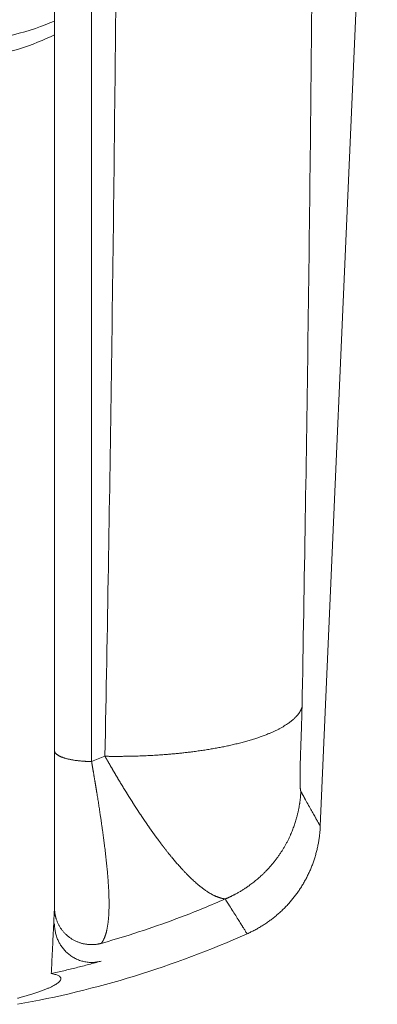
# Model space of a CAD drawing. Units: millimetres. Extents: x 376 to 1094, y 581 to 1579.
# Drawn here: x 459 to 473, y 1352 to 1392 of the extents above; entities that cross this region are included whole.
import ezdxf

# ---------------------------------------------------------------- set-up
doc = ezdxf.new("R2010")
doc.units = ezdxf.units.MM

msp = doc.modelspace()

# ---------------------------------------------------------------- linework, layer by layer
at = {"linetype": 'Continuous', "lineweight": 0, "extrusion": (-1, 6.12323e-17, 0)}
for p, q in [((472.962, 1412.008), (470.657, 1359.206)), ((459.909, 1408.207), (459.909, 1362.26)), ((461.409, 1407.768), (461.409, 1361.821))]:
    msp.add_line(p, q, dxfattribs=at)
at = {"linetype": 'Continuous', "lineweight": 0}
msp.add_arc((451.409, 1391.391), 40, 280.0787, 294.0307, dxfattribs=at)
at = {"linetype": 'Continuous', "lineweight": 0, "extrusion": (0, 0, -1)}
msp.add_ellipse((451.409, 1393.416), major_axis=(-10.25, 0), ratio=0.292372, start_param=-2.548593, end_param=-0.592999, dxfattribs=at)
at = {"linetype": 'Continuous', "lineweight": 0}
for points, degree, knots in [([(470.414, 1408.297), (470.405, 1405.847), (470.392, 1403.397), (470.346, 1396.063), (470.304, 1391.179), (470.195, 1381.412), (470.128, 1376.529), (470.009, 1369.105), (469.965, 1366.563), (469.918, 1364.022)], 3, [0, 0, 0, 0, 0.166001, 0.166001, 0.496902, 0.496902, 0.827797, 0.827797, 1, 1, 1, 1]), ([(462.49, 1407.442), (462.478, 1404.612), (462.461, 1401.783), (462.405, 1394.071), (462.358, 1389.187), (462.24, 1379.421), (462.17, 1374.538), (462.045, 1367.113), (461.999, 1364.572), (461.95, 1362.031)], 3, [0, 0, 0, 0, 0.186897, 0.186897, 0.509507, 0.509507, 0.832111, 0.832111, 1, 1, 1, 1]), ([(459.909, 1391.191), (459.483, 1390.972), (458.997, 1390.781), (457.65, 1390.361), (456.719, 1390.159), (454.746, 1389.869), (453.713, 1389.776), (451.618, 1389.695), (450.557, 1389.706), (448.497, 1389.827), (447.498, 1389.938), (445.641, 1390.254), (444.786, 1390.462), (443.631, 1390.857), (443.251, 1391.015), (442.909, 1391.191)], 3, [3.658292, 3.658292, 3.658292, 3.658292, 3.894371, 3.894371, 4.246808, 4.246808, 4.581104, 4.581104, 4.910659, 4.910659, 5.240666, 5.240666, 5.576782, 5.576782, 5.766486, 5.766486, 5.766486, 5.766486]), ([(461.95, 1362.031), (461.967, 1362.002), (462, 1361.944), (462.05, 1361.857), (462.116, 1361.74), (462.2, 1361.595), (462.301, 1361.422), (462.403, 1361.249), (462.505, 1361.077), (462.608, 1360.906), (462.711, 1360.737), (462.815, 1360.568), (462.919, 1360.401), (463.023, 1360.236), (463.128, 1360.072), (463.233, 1359.91), (463.337, 1359.75), (463.442, 1359.593), (463.547, 1359.437), (463.634, 1359.31), (463.703, 1359.209), (463.756, 1359.135), (463.79, 1359.085), (464.008, 1358.777), (464.406, 1358.234), (464.989, 1357.505), (465.537, 1356.931), (466.028, 1356.542), (466.45, 1356.337), (466.699, 1356.277), (466.816, 1356.266)], 6, [0, 0, 0, 0, 0, 0, 0, 0.019007, 0.038014, 0.05702, 0.076027, 0.095034, 0.114041, 0.133047, 0.152054, 0.171061, 0.190068, 0.209075, 0.228081, 0.247088, 0.266095, 0.285102, 0.304109, 0.323115, 0.342122, 0.342122, 0.342122, 0.342122, 0.342122, 0.561415, 0.780707, 1, 1, 1, 1, 1, 1, 1]), ([(461.798, 1354.471), (461.906, 1354.605), (461.993, 1354.795), (462.058, 1355.044), (462.1, 1355.354), (462.118, 1355.723), (462.112, 1356.433), (462.087, 1357.055), (462.023, 1357.772), (461.925, 1358.568), (461.801, 1359.42), (461.662, 1360.301), (461.56, 1360.925), (461.53, 1361.103), (461.5, 1361.282), (461.47, 1361.462), (461.439, 1361.642), (461.409, 1361.821)], 6, [0, 0, 0, 0, 0, 0, 0, 0.381804, 0.381804, 0.381804, 0.381804, 0.381804, 0.639454, 0.897104, 0.897104, 0.897104, 0.897104, 0.897104, 1, 1, 1, 1, 1, 1, 1]), ([(470.657, 1359.206), (470.657, 1359.206), (470.657, 1359.206), (470.656, 1359.207), (470.655, 1359.209), (470.652, 1359.214), (470.651, 1359.216), (470.649, 1359.22), (470.647, 1359.224), (470.639, 1359.238), (470.629, 1359.255), (470.604, 1359.3), (470.588, 1359.328), (470.55, 1359.394), (470.529, 1359.432), (470.498, 1359.486), (470.492, 1359.497), (470.48, 1359.519), (470.474, 1359.529), (470.468, 1359.54), (470.468, 1359.54), (470.456, 1359.561), (470.444, 1359.582), (470.415, 1359.633), (470.398, 1359.663), (470.348, 1359.753), (470.312, 1359.817), (470.235, 1359.954), (470.193, 1360.028), (470.109, 1360.178), (470.062, 1360.262), (470.013, 1360.352), (469.993, 1360.387), (469.949, 1360.466), (469.903, 1360.549), (469.871, 1360.606)], 3, [0, 0, 0, 0, 0.012533, 0.012533, 0.061117, 0.07334, 0.085564, 0.097787, 0.11929, 0.11929, 0.226048, 0.226048, 0.332807, 0.332807, 0.439569, 0.439569, 0.465764, 0.465764, 0.48886, 0.488935, 0.488935, 0.489081, 0.53424, 0.53424, 0.5919, 0.5919, 0.697414, 0.697414, 0.802934, 0.802934, 0.897787, 0.908458, 0.908458, 0.938863, 1, 1, 1, 1]), ([(470.657, 1359.206), (470.654, 1359.149), (470.651, 1359.092), (470.646, 1359.034), (470.642, 1358.977), (470.636, 1358.92), (470.63, 1358.862), (470.623, 1358.805), (470.616, 1358.748), (470.607, 1358.691), (470.599, 1358.634), (470.589, 1358.577), (470.579, 1358.52), (470.569, 1358.463), (470.557, 1358.407), (470.545, 1358.35), (470.532, 1358.294), (470.519, 1358.238), (470.505, 1358.182), (470.49, 1358.126), (470.475, 1358.071), (470.459, 1358.015), (470.443, 1357.96), (470.425, 1357.905), (470.407, 1357.85), (470.389, 1357.796), (470.37, 1357.742), (470.35, 1357.688), (470.33, 1357.634), (470.309, 1357.581), (470.288, 1357.527), (470.266, 1357.474), (470.243, 1357.421), (470.219, 1357.369), (470.196, 1357.316), (470.171, 1357.264), (470.145, 1357.212), (470.12, 1357.16), (470.093, 1357.109), (470.066, 1357.058), (470.039, 1357.007), (470.01, 1356.956), (469.981, 1356.906), (469.952, 1356.856), (469.922, 1356.807), (469.891, 1356.758), (469.86, 1356.709), (469.828, 1356.66), (469.796, 1356.612), (469.763, 1356.565), (469.73, 1356.517), (469.696, 1356.471), (469.662, 1356.424), (469.627, 1356.378), (469.591, 1356.332), (469.555, 1356.287), (469.519, 1356.242), (469.482, 1356.198), (469.444, 1356.154), (469.406, 1356.111), (469.368, 1356.068), (469.349, 1356.047), (469.329, 1356.026), (469.31, 1356.005), (469.29, 1355.984), (469.27, 1355.963), (469.25, 1355.943), (469.21, 1355.902), (469.169, 1355.861), (469.128, 1355.821), (469.086, 1355.781), (469.044, 1355.742), (469.001, 1355.703), (468.958, 1355.665), (468.914, 1355.627), (468.87, 1355.59), (468.826, 1355.553), (468.781, 1355.516), (468.735, 1355.481), (468.689, 1355.445), (468.643, 1355.41), (468.596, 1355.376), (468.549, 1355.342), (468.502, 1355.309), (468.454, 1355.277), (468.406, 1355.244), (468.357, 1355.213), (468.308, 1355.182), (468.259, 1355.152), (468.209, 1355.122), (468.159, 1355.093), (468.109, 1355.064), (468.059, 1355.036), (468.008, 1355.009), (467.957, 1354.982), (467.905, 1354.956), (467.854, 1354.931), (467.802, 1354.905), (467.75, 1354.881), (467.698, 1354.858)], 3, [0, 0, 0, 0, 0.031106, 0.031106, 0.031106, 0.062279, 0.062279, 0.062279, 0.0935, 0.0935, 0.0935, 0.124752, 0.124752, 0.124752, 0.156016, 0.156016, 0.156016, 0.187271, 0.187271, 0.187271, 0.218498, 0.218498, 0.218498, 0.24968, 0.24968, 0.24968, 0.280798, 0.280798, 0.280798, 0.311901, 0.311901, 0.311901, 0.343091, 0.343091, 0.343091, 0.374356, 0.374356, 0.374356, 0.405675, 0.405675, 0.405675, 0.437032, 0.437032, 0.437032, 0.468406, 0.468406, 0.468406, 0.499778, 0.499778, 0.499778, 0.531127, 0.531127, 0.531127, 0.562434, 0.562434, 0.562434, 0.59368, 0.59368, 0.59368, 0.624849, 0.624849, 0.624849, 0.640399, 0.640399, 0.640399, 0.655942, 0.655942, 0.655942, 0.687097, 0.687097, 0.687097, 0.718332, 0.718332, 0.718332, 0.749631, 0.749631, 0.749631, 0.780974, 0.780974, 0.780974, 0.812343, 0.812343, 0.812343, 0.843718, 0.843718, 0.843718, 0.875079, 0.875079, 0.875079, 0.906406, 0.906406, 0.906406, 0.93768, 0.93768, 0.93768, 0.968884, 0.968884, 0.968884, 1, 1, 1, 1]), ([(466.816, 1356.266), (466.522, 1356.137), (466.226, 1356.012), (465.929, 1355.891), (465.438, 1355.69), (464.943, 1355.5), (463.943, 1355.139), (463.439, 1354.969), (462.556, 1354.69), (462.178, 1354.578), (461.798, 1354.471)], 3, [0, 0, 0, 0, 0.180763, 0.180763, 0.180763, 0.479556, 0.479556, 0.778501, 0.778501, 1, 1, 1, 1]), ([(467.698, 1354.858), (467.698, 1354.858), (467.698, 1354.858), (467.697, 1354.859), (467.696, 1354.861), (467.693, 1354.865), (467.691, 1354.868), (467.689, 1354.872), (467.686, 1354.875), (467.677, 1354.889), (467.666, 1354.907), (467.638, 1354.952), (467.62, 1354.98), (467.578, 1355.046), (467.554, 1355.084), (467.519, 1355.139), (467.513, 1355.15), (467.499, 1355.172), (467.492, 1355.182), (467.486, 1355.193), (467.486, 1355.193), (467.472, 1355.213), (467.459, 1355.235), (467.427, 1355.287), (467.407, 1355.317), (467.351, 1355.407), (467.311, 1355.471), (467.224, 1355.609), (467.178, 1355.684), (467.083, 1355.835), (467.031, 1355.92), (466.975, 1356.009), (466.953, 1356.045), (466.903, 1356.124), (466.852, 1356.208), (466.816, 1356.266)], 3, [0, 0, 0, 0, 0.012533, 0.012533, 0.061117, 0.07334, 0.085564, 0.097787, 0.11929, 0.11929, 0.226048, 0.226048, 0.332807, 0.332807, 0.439569, 0.439569, 0.465764, 0.465764, 0.48886, 0.488935, 0.488935, 0.489081, 0.53424, 0.53424, 0.5919, 0.5919, 0.697414, 0.697414, 0.802934, 0.802934, 0.897787, 0.908458, 0.908458, 0.938863, 1, 1, 1, 1]), ([(459.909, 1355.905), (459.898, 1355.683), (459.887, 1355.462), (459.876, 1355.241), (459.865, 1355.019), (459.854, 1354.798), (459.843, 1354.577), (459.832, 1354.355), (459.821, 1354.134), (459.811, 1353.913), (459.8, 1353.691), (459.789, 1353.47), (459.778, 1353.249)], 3, [0, 0, 0, 0, 0.249999, 0.249999, 0.249999, 0.499998, 0.499998, 0.499998, 0.749999, 0.749999, 0.749999, 1, 1, 1, 1]), ([(459.909, 1355.903), (459.909, 1355.752), (459.946, 1355.449), (460.114, 1355.013), (460.44, 1354.653), (460.876, 1354.436), (461.346, 1354.389), (461.651, 1354.431), (461.798, 1354.471)], 6, [0, 0, 0, 0, 0, 0, 0, 0.3333333, 0.6666667, 1, 1, 1, 1, 1, 1, 1]), ([(459.909, 1355.261), (459.909, 1355.233), (459.909, 1355.204), (459.911, 1355.176), (459.912, 1355.147), (459.915, 1355.119), (459.918, 1355.09), (459.921, 1355.062), (459.924, 1355.034), (459.929, 1355.006), (459.933, 1354.977), (459.939, 1354.949), (459.945, 1354.921), (459.951, 1354.893), (459.957, 1354.865), (459.965, 1354.838), (459.972, 1354.81), (459.981, 1354.782), (459.99, 1354.755), (459.999, 1354.728), (460.008, 1354.7), (460.019, 1354.674), (460.029, 1354.647), (460.041, 1354.62), (460.053, 1354.594), (460.064, 1354.568), (460.077, 1354.542), (460.09, 1354.517), (460.097, 1354.504), (460.104, 1354.491), (460.111, 1354.479), (460.118, 1354.466), (460.125, 1354.454), (460.132, 1354.442), (460.147, 1354.417), (460.162, 1354.392), (460.178, 1354.368), (460.195, 1354.344), (460.211, 1354.321), (460.229, 1354.298), (460.246, 1354.275), (460.265, 1354.252), (460.283, 1354.23), (460.302, 1354.207), (460.322, 1354.186), (460.342, 1354.165), (460.362, 1354.144), (460.382, 1354.123), (460.404, 1354.103), (460.425, 1354.083), (460.447, 1354.064), (460.469, 1354.045), (460.514, 1354.008), (460.56, 1353.973), (460.609, 1353.941), (460.634, 1353.925), (460.659, 1353.91), (460.685, 1353.895), (460.71, 1353.881), (460.736, 1353.867), (460.763, 1353.854), (460.789, 1353.84), (460.816, 1353.828), (460.843, 1353.817), (460.87, 1353.805), (460.898, 1353.794), (460.925, 1353.785), (460.953, 1353.775), (460.981, 1353.766), (461.009, 1353.758), (461.038, 1353.75), (461.066, 1353.742), (461.095, 1353.736), (461.124, 1353.73), (461.153, 1353.724), (461.182, 1353.719), (461.212, 1353.715), (461.241, 1353.711), (461.271, 1353.708), (461.3, 1353.705), (461.33, 1353.703), (461.36, 1353.702), (461.389, 1353.701), (461.419, 1353.701), (461.448, 1353.702), (461.478, 1353.703), (461.508, 1353.705), (461.537, 1353.707), (461.566, 1353.71), (461.595, 1353.713), (461.625, 1353.718), (461.654, 1353.722), (461.683, 1353.728), (461.712, 1353.734), (461.741, 1353.74), (461.77, 1353.747), (461.798, 1353.755)], 3, [0, 0, 0, 0, 0.031252, 0.031252, 0.031252, 0.062388, 0.062388, 0.062388, 0.093509, 0.093509, 0.093509, 0.124751, 0.124751, 0.124751, 0.156071, 0.156071, 0.156071, 0.187424, 0.187424, 0.187424, 0.218764, 0.218764, 0.218764, 0.250048, 0.250048, 0.250048, 0.281236, 0.281236, 0.281236, 0.296784, 0.296784, 0.296784, 0.31233, 0.31233, 0.31233, 0.343531, 0.343531, 0.343531, 0.37483, 0.37483, 0.37483, 0.406174, 0.406174, 0.406174, 0.43751, 0.43751, 0.43751, 0.468788, 0.468788, 0.468788, 0.499964, 0.499964, 0.499964, 0.562294, 0.562294, 0.562294, 0.59362, 0.59362, 0.59362, 0.62498, 0.62498, 0.62498, 0.656313, 0.656313, 0.656313, 0.687561, 0.687561, 0.687561, 0.71868, 0.71868, 0.71868, 0.749841, 0.749841, 0.749841, 0.78113, 0.78113, 0.78113, 0.812485, 0.812485, 0.812485, 0.843838, 0.843838, 0.843838, 0.875124, 0.875124, 0.875124, 0.906283, 0.906283, 0.906283, 0.937404, 0.937404, 0.937404, 0.96866, 0.96866, 0.96866, 1, 1, 1, 1]), ([(461.798, 1353.755), (461.631, 1353.708), (461.463, 1353.663), (461.295, 1353.618), (461.127, 1353.574), (460.959, 1353.53), (460.79, 1353.488), (460.622, 1353.446), (460.453, 1353.405), (460.285, 1353.365), (460.116, 1353.325), (459.947, 1353.286), (459.778, 1353.249)], 3, [0, 0, 0, 0, 0.250406, 0.250406, 0.250406, 0.500552, 0.500552, 0.500552, 0.750422, 0.750422, 0.750422, 1, 1, 1, 1]), ([(458.409, 1352.25), (458.46, 1352.264), (458.51, 1352.277), (458.56, 1352.29), (458.627, 1352.309), (458.693, 1352.327), (458.757, 1352.346), (458.82, 1352.364), (458.882, 1352.383), (458.942, 1352.401), (459.001, 1352.42), (459.058, 1352.438), (459.114, 1352.456), (459.169, 1352.474), (459.222, 1352.492), (459.273, 1352.51), (459.324, 1352.528), (459.373, 1352.546), (459.42, 1352.563), (459.466, 1352.581), (459.511, 1352.599), (459.553, 1352.616), (459.596, 1352.633), (459.636, 1352.65), (459.674, 1352.667), (459.713, 1352.684), (459.749, 1352.701), (459.783, 1352.717), (459.816, 1352.734), (459.848, 1352.75), (459.878, 1352.766), (459.907, 1352.782), (459.935, 1352.798), (459.96, 1352.814), (459.985, 1352.829), (460.008, 1352.844), (460.028, 1352.859), (460.049, 1352.874), (460.067, 1352.889), (460.084, 1352.903), (460.1, 1352.918), (460.114, 1352.932), (460.125, 1352.946), (460.137, 1352.959), (460.147, 1352.973), (460.154, 1352.986), (460.161, 1352.999), (460.166, 1353.012), (460.168, 1353.024), (460.171, 1353.036), (460.171, 1353.048), (460.169, 1353.06), (460.166, 1353.072), (460.162, 1353.083), (460.155, 1353.094), (460.148, 1353.105), (460.139, 1353.115), (460.128, 1353.126), (460.116, 1353.136), (460.102, 1353.146), (460.086, 1353.155), (460.07, 1353.164), (460.051, 1353.173), (460.03, 1353.182), (460.009, 1353.19), (459.986, 1353.199), (459.96, 1353.207), (459.935, 1353.214), (459.907, 1353.222), (459.876, 1353.229), (459.846, 1353.236), (459.813, 1353.242), (459.778, 1353.249)], 3, [0.7416644, 0.7416644, 0.7416644, 0.7416644, 0.7496431, 0.7496431, 0.7496431, 0.7606055, 0.7606055, 0.7606055, 0.7715609, 0.7715609, 0.7715609, 0.7825005, 0.7825005, 0.7825005, 0.7934159, 0.7934159, 0.7934159, 0.8042983, 0.8042983, 0.8042983, 0.8151698, 0.8151698, 0.8151698, 0.8260509, 0.8260509, 0.8260509, 0.8369345, 0.8369345, 0.8369345, 0.8478134, 0.8478134, 0.8478134, 0.8586817, 0.8586817, 0.8586817, 0.8695533, 0.8695533, 0.8695533, 0.8804283, 0.8804283, 0.8804283, 0.8912993, 0.8912993, 0.8912993, 0.9021663, 0.9021663, 0.9021663, 0.9130378, 0.9130378, 0.9130378, 0.9239068, 0.9239068, 0.9239068, 0.9347742, 0.9347742, 0.9347742, 0.9456456, 0.9456456, 0.9456456, 0.9565132, 0.9565132, 0.9565132, 0.9673835, 0.9673835, 0.9673835, 0.9782584, 0.9782584, 0.9782584, 0.9891295, 0.9891295, 0.9891295, 1, 1, 1, 1])]:
    msp.add_open_spline(points, degree=degree, knots=knots, dxfattribs=at)
for points, degree in [([(469.918, 1364.022), (469.895, 1363.948), (469.829, 1363.799), (469.665, 1363.571), (469.308, 1363.268), (468.614, 1362.904), (467.429, 1362.527), (465.97, 1362.243), (464.623, 1362.097), (463.532, 1362.038), (462.729, 1362.024), (462.208, 1362.027), (461.95, 1362.031)], 6), ([(469.871, 1360.606), (469.827, 1360.687), (469.821, 1361.14), (469.843, 1361.833), (469.876, 1362.633), (469.906, 1363.407), (469.918, 1364.022)], 6), ([(461.409, 1361.821), (461.212, 1361.821), (460.819, 1361.839), (460.451, 1361.894), (460.155, 1361.98), (459.97, 1362.088), (459.909, 1362.203), (459.909, 1362.26)], 6), ([(459.909, 1362.26), (459.909, 1360.657), (459.909, 1359.166), (459.909, 1357.867), (459.909, 1356.837), (459.909, 1356.156), (459.909, 1355.903)], 6), ([(461.95, 1362.031), (461.771, 1361.959), (461.59, 1361.89), (461.409, 1361.821)], 3), ([(466.816, 1356.266), (466.979, 1356.335), (467.304, 1356.489), (467.781, 1356.767), (468.383, 1357.233), (469.033, 1357.959), (469.497, 1358.815), (469.729, 1359.535), (469.828, 1360.076), (469.862, 1360.431), (469.871, 1360.606)], 6)]:
    msp.add_open_spline(points, degree=degree, dxfattribs=at)

doc.saveas('drawing.dxf')
